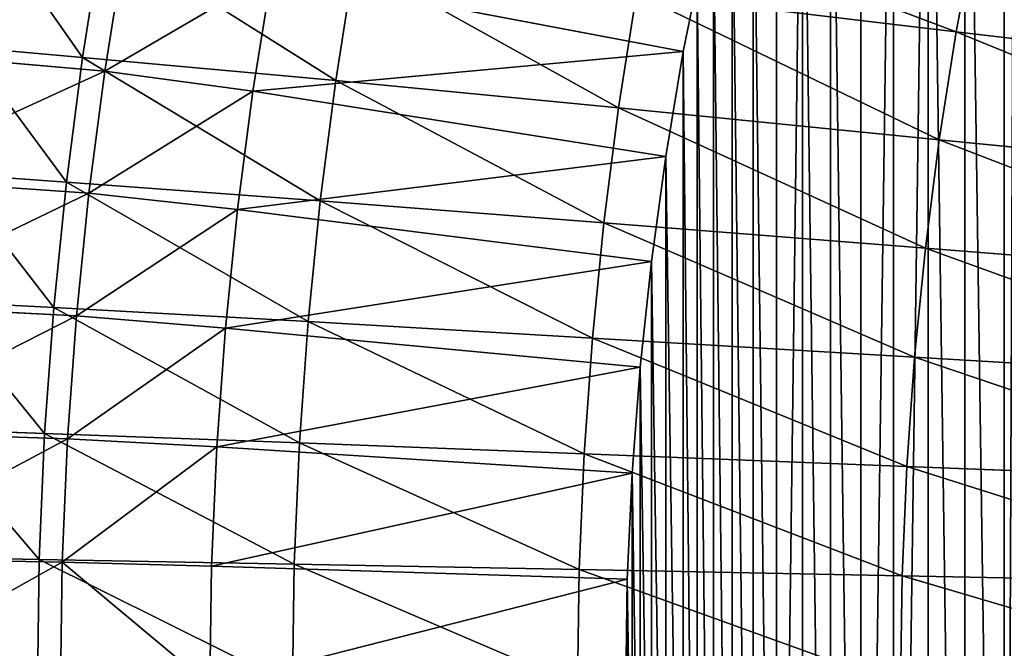
# Model space of a CAD drawing. Extents: x -3 to 1703, y -120 to 753.
# Drawn here: x 188 to 298, y 379 to 450 of the extents above; entities that cross this region are included whole.
import ezdxf

# ---------------------------------------------------------------- set-up
doc = ezdxf.new("R2010")
doc.units = 0
doc.layers.get('0').update_dxf_attribs({"color": 13, "linetype": 'CONTINUOUS'})

# ---------------------------------------------------------------- blocks, each defined once
blk = doc.blocks.new('AMSTERDAM_BATH')
at = {"color": 7}
for p, q in [((216.18, 574.33, 162.37), (262.29, 565.59, 150)), ((257.06, 572.09, 100), (292.86, 567.82, 75)), ((292.86, 567.82, 75), (334.23, 562.93, 50)), ((173.11, 565.52, 200), (197.44, 563.42, 175)), ((181.96, 566.11, 162.37), (194.95, 564.95, 150)), ((262.29, 565.59, 150), (214.05, 561.16, 162.37)), ((194.95, 564.95, 150), (223.33, 562.36, 125)), ((197.44, 563.42, 175), (214.05, 561.16, 162.37)), ((223.33, 562.36, 125), (255.04, 559.28, 100)), ((214.05, 561.16, 162.37), (260.32, 553.86, 150)), ((255.04, 559.28, 100), (290.97, 555.72, 75)), ((290.97, 555.72, 75), (332.47, 551.64, 50)), ((260.32, 553.86, 150), (212.31, 547.92, 162.37)), ((180.1, 551.89, 162.37), (193.14, 550.96, 150)), ((171.26, 551.41, 200), (195.66, 549.73, 175)), ((193.14, 550.96, 150), (221.59, 548.88, 125)), ((195.66, 549.73, 175), (212.31, 547.92, 162.37)), ((221.59, 548.88, 125), (253.39, 546.42, 100)), ((212.31, 547.92, 162.37), (258.71, 542.08, 150)), ((253.39, 546.42, 100), (289.42, 543.57, 75)), ((289.42, 543.57, 75), (331.04, 540.3, 50)), ((258.71, 542.08, 150), (210.96, 534.63, 162.37)), ((178.66, 537.61, 162.37), (191.72, 536.91, 150)), ((169.81, 537.25, 200), (194.26, 535.99, 175)), ((191.72, 536.91, 150), (220.23, 535.35, 125)), ((194.26, 535.99, 175), (210.96, 534.63, 162.37)), ((220.23, 535.35, 125), (252.1, 533.5, 100)), ((210.96, 534.63, 162.37), (257.45, 530.24, 150)), ((252.1, 533.5, 100), (288.21, 531.36, 75)), ((288.21, 531.36, 75), (329.92, 528.91, 50)), ((177.62, 523.29, 162.37), (190.71, 522.82, 150)), ((168.78, 523.05, 200), (193.27, 522.21, 175)), ((190.71, 522.82, 150), (219.26, 521.78, 125)), ((193.27, 522.21, 175), (209.99, 521.3, 162.37)), ((209.99, 521.3, 162.37), (256.55, 518.38, 150)), ((219.26, 521.78, 125), (251.18, 520.55, 100)), ((251.18, 520.55, 100), (287.35, 519.12, 75)), ((287.35, 519.12, 75), (329.12, 517.49, 50)), ((168.16, 508.83, 200), (192.67, 508.4, 175)), ((177, 508.94, 162.37), (190.1, 508.71, 150)), ((190.1, 508.71, 150), (218.68, 508.19, 125)), ((192.67, 508.4, 175), (209.41, 507.95, 162.37)), ((209.41, 507.95, 162.37), (256.01, 506.48, 150)), ((218.68, 508.19, 125), (250.63, 507.57, 100)), ((250.63, 507.57, 100), (286.83, 506.86, 75)), ((286.83, 506.86, 75), (328.64, 506.04, 50))]:
    blk.add_line(p, q, dxfattribs=at)
for points in [[(298.26, 651.02, 150), (293.86, 644.57, 150), (289.73, 638.02, 150), (285.84, 631.3, 150), (282.19, 624.45, 150), (278.79, 617.46, 150), (275.64, 610.35, 150), (272.75, 603.12, 150), (270.12, 595.78, 150), (267.76, 588.35, 150), (265.67, 580.84, 150), (263.84, 573.25, 150), (262.29, 565.59, 150)], [(197.17, 578.87, 150), (194.95, 564.95, 150)], [(199.62, 577.04, 175), (197.44, 563.42, 175)], [(225.45, 575.77, 125), (223.33, 562.36, 125)], [(292.86, 567.82, 75), (294.4, 575.95, 75)], [(257.06, 572.09, 100), (255.04, 559.28, 100)], [(292.86, 567.82, 75), (290.97, 555.72, 75)], [(262.29, 565.59, 150), (260.32, 553.86, 150), (258.71, 542.08, 150), (257.45, 530.24, 150), (256.55, 518.38, 150), (256.01, 506.48, 150), (255.83, 494.58, 150), (256.01, 482.68, 150), (256.55, 470.79, 150), (257.45, 458.92, 150), (258.71, 447.09, 150), (260.32, 435.3, 150), (262.29, 423.57, 150)], [(194.95, 564.95, 150), (193.14, 550.96, 150)], [(197.44, 563.42, 175), (195.66, 549.73, 175), (194.26, 535.99, 175), (193.27, 522.21, 175), (192.67, 508.4, 175), (192.47, 494.58, 175), (192.67, 480.76, 175), (193.27, 466.96, 175), (194.26, 453.17, 175), (195.66, 439.43, 175), (197.44, 425.75, 175)], [(223.33, 562.36, 125), (221.59, 548.88, 125)], [(255.04, 559.28, 100), (253.39, 546.42, 100), (252.1, 533.5, 100), (251.18, 520.55, 100), (250.63, 507.57, 100), (250.45, 494.58, 100), (250.63, 481.59, 100), (251.18, 468.61, 100), (252.1, 455.66, 100), (253.39, 442.75, 100), (255.04, 429.88, 100)], [(290.97, 555.72, 75), (289.42, 543.57, 75)], [(193.14, 550.96, 150), (191.72, 536.91, 150), (190.71, 522.82, 150), (190.1, 508.71, 150), (189.9, 494.58, 150), (190.1, 480.46, 150), (190.71, 466.34, 150), (191.72, 452.25, 150), (193.14, 438.21, 150), (194.95, 424.22, 150)], [(221.59, 548.88, 125), (220.23, 535.35, 125)], [(289.42, 543.57, 75), (288.21, 531.36, 75), (287.35, 519.12, 75), (286.83, 506.86, 75), (286.65, 494.58, 75), (286.83, 482.31, 75), (287.35, 470.04, 75), (288.21, 457.8, 75), (289.42, 445.6, 75)], [(220.23, 535.35, 125), (219.26, 521.78, 125), (218.68, 508.19, 125), (218.49, 494.58, 125), (218.68, 480.98, 125), (219.26, 467.38, 125), (220.23, 453.81, 125), (221.59, 440.29, 125)]]:
    blk.add_polyline3d(points, dxfattribs=at)
mesh = blk.add_polyface(dxfattribs=at)
corners = [(135.41, 232.7, 500), (130.12, 212.32, 500), (135.88, 208.77, 500), (140.79, 229.24, 500), (141.7, 205.32, 500), (146.22, 225.89, 500), (130.12, 776.84, 500), (135.41, 756.47, 500), (135.88, 780.4, 500), (140.79, 759.92, 500), (141.7, 783.84, 500), (146.22, 763.28, 500), (147.59, 787.17, 500), (151.72, 766.53, 500), (153.54, 790.4, 500), (157.28, 769.68, 500), (159.54, 793.51, 500), (162.9, 772.73, 500), (165.83, 796.62, 500), (168.57, 775.66, 500), (172.17, 799.61, 500), (174.53, 778.61, 500), (178.57, 802.48, 500), (180.54, 781.44, 500), (185.02, 805.24, 500), (186.6, 784.16, 500), (191.52, 807.87, 500), (192.71, 786.77, 500), (198.07, 810.39, 500), (198.86, 789.27, 500), (204.67, 812.78, 500), (205.06, 791.65, 500), (211.3, 815.05, 500), (211.31, 793.91, 500), (217.98, 817.19, 500), (217.6, 796.06, 500), (223.92, 798.09, 500), (224.7, 819.21, 500), (230.28, 800.01, 500), (231.45, 821.11, 500), (236.68, 801.8, 500), (238.24, 822.88, 500)]
mesh.append_faces([[corners[k] for k in face] for face in [(0, 2, 3), (3, 4, 5), (6, 7, 8), (8, 9, 10), (10, 11, 12), (12, 13, 14), (14, 15, 16), (16, 17, 18), (18, 19, 20), (20, 21, 22), (22, 23, 24), (24, 25, 26), (26, 27, 28), (28, 29, 30), (30, 31, 32), (32, 33, 34), (34, 36, 37), (37, 38, 39), (39, 40, 41)]], dxfattribs={"vtx0": -1, "vtx1": -1, "color": 7})
mesh.append_faces([[corners[k] for k in face] for face in [(0, 1, 2), (8, 7, 9), (10, 9, 11), (12, 11, 13), (14, 13, 15), (16, 15, 17), (18, 17, 19), (20, 19, 21), (22, 21, 23), (24, 23, 25), (26, 25, 27), (28, 27, 29), (30, 29, 31), (32, 31, 33), (34, 33, 35), (34, 35, 36), (37, 36, 38), (39, 38, 40)]], dxfattribs={"vtx0": -1, "vtx2": -1, "color": 7})
mesh = blk.add_polyface(dxfattribs=at)
corners = [(256.01, 482.68, 150), (256.01, 506.48, 150), (255.83, 494.58, 150), (256.55, 470.79, 150), (256.55, 518.38, 150), (257.45, 458.92, 150), (257.45, 530.24, 150), (258.71, 447.09, 150), (258.71, 542.08, 150), (260.32, 435.3, 150), (260.32, 553.86, 150), (262.29, 423.57, 150), (262.29, 565.59, 150), (263.84, 415.92, 150), (263.84, 573.25, 150), (265.67, 408.33, 150), (265.67, 580.84, 150), (267.76, 400.82, 150), (267.76, 588.35, 150), (270.12, 393.38, 150), (270.12, 595.78, 150), (272.75, 386.05, 150), (272.75, 603.12, 150), (275.64, 610.35, 150), (278.79, 371.71, 150), (278.79, 617.46, 150), (282.19, 364.72, 150), (282.19, 624.45, 150), (285.84, 631.3, 150), (285.84, 357.86, 150), (289.73, 638.02, 150), (293.86, 344.59, 150), (293.86, 644.57, 150), (298.26, 338.15, 150), (298.26, 651.02, 150), (299.55, 652.8, 150), (299.55, 336.36, 150), (300.92, 654.6, 150), (300.92, 334.56, 150), (302.32, 656.38, 150), (303.75, 331.04, 150), (303.75, 658.12, 150), (305.22, 329.33, 150), (305.22, 659.83, 150), (306.72, 661.52, 150), (306.72, 327.65, 150), (308.26, 663.16, 150), (308.26, 326, 150), (309.83, 664.78, 150), (311.43, 322.8, 150), (311.43, 666.36, 150), (313.06, 321.25, 150), (313.06, 667.91, 150), (314.72, 319.74, 150), (314.72, 669.43, 150), (316.41, 318.26, 150), (316.41, 670.91, 150), (319.95, 315.28, 150), (319.95, 673.89, 150), (323.55, 312.37, 150), (323.55, 676.79, 150), (327.2, 309.53, 150), (327.2, 679.63, 150), (330.9, 306.76, 150), (330.9, 682.4, 150), (334.65, 304.07, 150), (334.65, 685.1, 150), (338.45, 301.45, 150), (338.45, 687.72, 150), (342.3, 298.9, 150), (342.3, 690.27, 150), (346.19, 296.42, 150), (346.19, 692.74, 150), (350.13, 294.02, 150), (350.13, 695.14, 150), (354.11, 291.7, 150), (354.11, 697.47, 150)]
mesh.append_faces([[corners[k] for k in face] for face in [(0, 1, 2)]], dxfattribs={"vtx0": -1, "color": 7})
mesh.append_faces([[corners[k] for k in face] for face in [(1, 3, 4), (4, 5, 6), (6, 7, 8), (8, 9, 10), (10, 11, 12), (12, 13, 14), (14, 15, 16), (16, 17, 18), (18, 19, 20), (20, 21, 22), (22, 21, 23), (23, 24, 25), (25, 26, 27), (27, 26, 28), (28, 29, 30), (30, 31, 32), (32, 33, 34), (34, 33, 35), (35, 36, 37), (37, 38, 39), (39, 40, 41), (41, 42, 43), (43, 42, 44), (44, 45, 46), (46, 47, 48), (48, 49, 50), (50, 51, 52), (52, 53, 54), (54, 55, 56), (56, 57, 58), (58, 59, 60), (60, 61, 62), (62, 63, 64), (64, 65, 66), (66, 67, 68), (68, 69, 70), (70, 71, 72), (72, 73, 74), (74, 75, 76)]], dxfattribs={"vtx0": -1, "vtx1": -1, "color": 7})
mesh = blk.add_polyface(dxfattribs=at)
corners = [(256.01, 506.48, 150), (256.01, 482.68, 150), (256.55, 470.79, 150), (256.55, 518.38, 150), (257.45, 458.92, 150), (257.45, 530.24, 150), (258.71, 447.09, 150), (258.71, 542.08, 150), (260.32, 435.3, 150), (260.32, 553.86, 150), (262.29, 423.57, 150), (262.29, 565.59, 150), (263.84, 415.92, 150), (263.84, 573.25, 150), (265.67, 408.33, 150), (265.67, 580.84, 150), (267.76, 400.82, 150), (267.76, 588.35, 150), (270.12, 393.38, 150), (270.12, 595.78, 150), (272.75, 386.05, 150), (275.64, 610.35, 150), (275.64, 378.82, 150), (278.79, 371.71, 150), (278.79, 617.46, 150), (282.19, 364.72, 150), (285.84, 631.3, 150), (285.84, 357.86, 150), (289.73, 638.02, 150), (289.73, 351.15, 150), (293.86, 344.59, 150), (293.86, 644.57, 150), (298.26, 338.15, 150), (299.55, 652.8, 150), (299.55, 336.36, 150), (300.92, 654.6, 150), (300.92, 334.56, 150), (302.32, 656.38, 150), (302.32, 332.79, 150), (303.75, 331.04, 150), (303.75, 658.12, 150), (305.22, 329.33, 150), (306.72, 661.52, 150), (306.72, 327.65, 150), (308.26, 663.16, 150), (308.26, 326, 150), (309.83, 664.78, 150), (309.83, 324.38, 150), (311.43, 322.8, 150), (311.43, 666.36, 150), (313.06, 321.25, 150), (313.06, 667.91, 150), (314.72, 319.74, 150), (314.72, 669.43, 150), (316.41, 318.26, 150), (316.41, 670.91, 150), (319.95, 315.28, 150), (319.95, 673.89, 150), (323.55, 312.37, 150), (323.55, 676.79, 150), (327.2, 309.53, 150), (327.2, 679.63, 150), (330.9, 306.76, 150), (330.9, 682.4, 150), (334.65, 304.07, 150), (334.65, 685.1, 150), (338.45, 301.45, 150), (338.45, 687.72, 150), (342.3, 298.9, 150), (342.3, 690.27, 150), (346.19, 296.42, 150), (346.19, 692.74, 150), (350.13, 294.02, 150), (350.13, 695.14, 150), (354.11, 291.7, 150)]
mesh.append_faces([[corners[k] for k in face] for face in [(0, 1, 2), (3, 2, 4), (5, 4, 6), (7, 6, 8), (9, 8, 10), (11, 10, 12), (13, 12, 14), (15, 14, 16), (17, 16, 18), (19, 18, 20), (21, 20, 22), (21, 22, 23), (24, 23, 25), (26, 25, 27), (28, 27, 29), (28, 29, 30), (31, 30, 32), (33, 32, 34), (35, 34, 36), (37, 36, 38), (37, 38, 39), (40, 39, 41), (42, 41, 43), (44, 43, 45), (46, 45, 47), (46, 47, 48), (49, 48, 50), (51, 50, 52), (53, 52, 54), (55, 54, 56), (57, 56, 58), (59, 58, 60), (61, 60, 62), (63, 62, 64), (65, 64, 66), (67, 66, 68), (69, 68, 70), (71, 70, 72), (73, 72, 74)]], dxfattribs={"vtx0": -1, "vtx2": -1, "color": 7})
mesh = blk.add_polyface(dxfattribs=at)
corners = [(292.86, 567.82, 75), (257.06, 572.09, 100), (258.69, 580.69, 100)]
mesh.append_faces([[corners[k] for k in face] for face in [(0, 1, 2)]], dxfattribs={"color": 7})
mesh = blk.add_polyface(dxfattribs=at)
corners = [(294.4, 575.95, 75), (292.86, 567.82, 75), (258.69, 580.69, 100)]
mesh.append_faces([[corners[k] for k in face] for face in [(0, 1, 2)]], dxfattribs={"color": 7})
mesh = blk.add_polyface(dxfattribs=at)
corners = [(175.37, 579.55, 200), (173.11, 565.52, 200), (199.62, 577.04, 175)]
mesh.append_faces([[corners[k] for k in face] for face in [(0, 1, 2)]], dxfattribs={"color": 7})
mesh = blk.add_polyface(dxfattribs=at)
corners = [(194.95, 564.95, 150), (181.96, 566.11, 162.37), (184.22, 580.26, 162.37)]
mesh.append_faces([[corners[k] for k in face] for face in [(0, 1, 2)]], dxfattribs={"color": 7})
mesh = blk.add_polyface(dxfattribs=at)
corners = [(197.17, 578.87, 150), (194.95, 564.95, 150), (184.22, 580.26, 162.37)]
mesh.append_faces([[corners[k] for k in face] for face in [(0, 1, 2)]], dxfattribs={"color": 7})
mesh = blk.add_polyface(dxfattribs=at)
corners = [(223.33, 562.36, 125), (194.95, 564.95, 150), (197.17, 578.87, 150)]
mesh.append_faces([[corners[k] for k in face] for face in [(0, 1, 2)]], dxfattribs={"color": 7})
mesh = blk.add_polyface(dxfattribs=at)
corners = [(225.45, 575.77, 125), (223.33, 562.36, 125), (197.17, 578.87, 150)]
mesh.append_faces([[corners[k] for k in face] for face in [(0, 1, 2)]], dxfattribs={"color": 7})
mesh = blk.add_polyface(dxfattribs=at)
corners = [(199.62, 577.04, 175), (173.11, 565.52, 200), (197.44, 563.42, 175)]
mesh.append_faces([[corners[k] for k in face] for face in [(0, 1, 2)]], dxfattribs={"color": 7})
mesh = blk.add_polyface(dxfattribs=at)
corners = [(216.18, 574.33, 162.37), (199.62, 577.04, 175), (197.44, 563.42, 175)]
mesh.append_faces([[corners[k] for k in face] for face in [(0, 1, 2)]], dxfattribs={"color": 7})
mesh = blk.add_polyface(dxfattribs=at)
corners = [(255.04, 559.28, 100), (223.33, 562.36, 125), (225.45, 575.77, 125)]
mesh.append_faces([[corners[k] for k in face] for face in [(0, 1, 2)]], dxfattribs={"color": 7})
mesh = blk.add_polyface(dxfattribs=at)
corners = [(257.06, 572.09, 100), (255.04, 559.28, 100), (225.45, 575.77, 125)]
mesh.append_faces([[corners[k] for k in face] for face in [(0, 1, 2)]], dxfattribs={"color": 7})
mesh = blk.add_polyface(dxfattribs=at)
corners = [(334.23, 562.93, 50), (292.86, 567.82, 75), (294.4, 575.95, 75)]
mesh.append_faces([[corners[k] for k in face] for face in [(0, 1, 2)]], dxfattribs={"color": 7})
mesh = blk.add_polyface(dxfattribs=at)
corners = [(335.64, 570.52, 50), (334.23, 562.93, 50), (294.4, 575.95, 75)]
mesh.append_faces([[corners[k] for k in face] for face in [(0, 1, 2)]], dxfattribs={"color": 7})
mesh = blk.add_polyface(dxfattribs=at)
corners = [(216.18, 574.33, 162.37), (197.44, 563.42, 175), (214.05, 561.16, 162.37)]
mesh.append_faces([[corners[k] for k in face] for face in [(0, 1, 2)]], dxfattribs={"color": 7})
mesh = blk.add_polyface(dxfattribs=at)
corners = [(262.29, 565.59, 150), (216.18, 574.33, 162.37), (214.05, 561.16, 162.37)]
mesh.append_faces([[corners[k] for k in face] for face in [(0, 1, 2)]], dxfattribs={"color": 7})
mesh = blk.add_polyface(dxfattribs=at)
corners = [(263.84, 573.25, 150), (216.18, 574.33, 162.37), (262.29, 565.59, 150)]
mesh.append_faces([[corners[k] for k in face] for face in [(0, 1, 2)]], dxfattribs={"color": 7})
mesh = blk.add_polyface(dxfattribs=at)
corners = [(290.97, 555.72, 75), (255.04, 559.28, 100), (257.06, 572.09, 100)]
mesh.append_faces([[corners[k] for k in face] for face in [(0, 1, 2)]], dxfattribs={"color": 7})
mesh = blk.add_polyface(dxfattribs=at)
corners = [(292.86, 567.82, 75), (290.97, 555.72, 75), (257.06, 572.09, 100)]
mesh.append_faces([[corners[k] for k in face] for face in [(0, 1, 2)]], dxfattribs={"color": 7})
mesh = blk.add_polyface(dxfattribs=at)
corners = [(332.47, 551.64, 50), (290.97, 555.72, 75), (292.86, 567.82, 75)]
mesh.append_faces([[corners[k] for k in face] for face in [(0, 1, 2)]], dxfattribs={"color": 7})
mesh = blk.add_polyface(dxfattribs=at)
corners = [(334.23, 562.93, 50), (332.47, 551.64, 50), (292.86, 567.82, 75)]
mesh.append_faces([[corners[k] for k in face] for face in [(0, 1, 2)]], dxfattribs={"color": 7})
mesh = blk.add_polyface(dxfattribs=at)
corners = [(173.11, 565.52, 200), (171.26, 551.41, 200), (197.44, 563.42, 175)]
mesh.append_faces([[corners[k] for k in face] for face in [(0, 1, 2)]], dxfattribs={"color": 7})
mesh = blk.add_polyface(dxfattribs=at)
corners = [(193.14, 550.96, 150), (180.1, 551.89, 162.37), (181.96, 566.11, 162.37)]
mesh.append_faces([[corners[k] for k in face] for face in [(0, 1, 2)]], dxfattribs={"color": 7})
mesh = blk.add_polyface(dxfattribs=at)
corners = [(194.95, 564.95, 150), (193.14, 550.96, 150), (181.96, 566.11, 162.37)]
mesh.append_faces([[corners[k] for k in face] for face in [(0, 1, 2)]], dxfattribs={"color": 7})
mesh = blk.add_polyface(dxfattribs=at)
corners = [(262.29, 565.59, 150), (214.05, 561.16, 162.37), (260.32, 553.86, 150)]
mesh.append_faces([[corners[k] for k in face] for face in [(0, 1, 2)]], dxfattribs={"color": 7})
mesh = blk.add_polyface(dxfattribs=at)
corners = [(221.59, 548.88, 125), (193.14, 550.96, 150), (194.95, 564.95, 150)]
mesh.append_faces([[corners[k] for k in face] for face in [(0, 1, 2)]], dxfattribs={"color": 7})
mesh = blk.add_polyface(dxfattribs=at)
corners = [(223.33, 562.36, 125), (221.59, 548.88, 125), (194.95, 564.95, 150)]
mesh.append_faces([[corners[k] for k in face] for face in [(0, 1, 2)]], dxfattribs={"color": 7})
mesh = blk.add_polyface(dxfattribs=at)
corners = [(197.44, 563.42, 175), (171.26, 551.41, 200), (195.66, 549.73, 175)]
mesh.append_faces([[corners[k] for k in face] for face in [(0, 1, 2)]], dxfattribs={"color": 7})
mesh = blk.add_polyface(dxfattribs=at)
corners = [(214.05, 561.16, 162.37), (197.44, 563.42, 175), (195.66, 549.73, 175)]
mesh.append_faces([[corners[k] for k in face] for face in [(0, 1, 2)]], dxfattribs={"color": 7})
mesh = blk.add_polyface(dxfattribs=at)
corners = [(253.39, 546.42, 100), (221.59, 548.88, 125), (223.33, 562.36, 125)]
mesh.append_faces([[corners[k] for k in face] for face in [(0, 1, 2)]], dxfattribs={"color": 7})
mesh = blk.add_polyface(dxfattribs=at)
corners = [(255.04, 559.28, 100), (253.39, 546.42, 100), (223.33, 562.36, 125)]
mesh.append_faces([[corners[k] for k in face] for face in [(0, 1, 2)]], dxfattribs={"color": 7})
mesh = blk.add_polyface(dxfattribs=at)
corners = [(214.05, 561.16, 162.37), (195.66, 549.73, 175), (212.31, 547.92, 162.37)]
mesh.append_faces([[corners[k] for k in face] for face in [(0, 1, 2)]], dxfattribs={"color": 7})
mesh = blk.add_polyface(dxfattribs=at)
corners = [(260.32, 553.86, 150), (214.05, 561.16, 162.37), (212.31, 547.92, 162.37)]
mesh.append_faces([[corners[k] for k in face] for face in [(0, 1, 2)]], dxfattribs={"color": 7})
mesh = blk.add_polyface(dxfattribs=at)
corners = [(289.42, 543.57, 75), (253.39, 546.42, 100), (255.04, 559.28, 100)]
mesh.append_faces([[corners[k] for k in face] for face in [(0, 1, 2)]], dxfattribs={"color": 7})
mesh = blk.add_polyface(dxfattribs=at)
corners = [(290.97, 555.72, 75), (289.42, 543.57, 75), (255.04, 559.28, 100)]
mesh.append_faces([[corners[k] for k in face] for face in [(0, 1, 2)]], dxfattribs={"color": 7})
mesh = blk.add_polyface(dxfattribs=at)
corners = [(331.04, 540.3, 50), (289.42, 543.57, 75), (290.97, 555.72, 75)]
mesh.append_faces([[corners[k] for k in face] for face in [(0, 1, 2)]], dxfattribs={"color": 7})
mesh = blk.add_polyface(dxfattribs=at)
corners = [(332.47, 551.64, 50), (331.04, 540.3, 50), (290.97, 555.72, 75)]
mesh.append_faces([[corners[k] for k in face] for face in [(0, 1, 2)]], dxfattribs={"color": 7})
mesh = blk.add_polyface(dxfattribs=at)
corners = [(260.32, 553.86, 150), (212.31, 547.92, 162.37), (258.71, 542.08, 150)]
mesh.append_faces([[corners[k] for k in face] for face in [(0, 1, 2)]], dxfattribs={"color": 7})
mesh = blk.add_polyface(dxfattribs=at)
corners = [(191.72, 536.91, 150), (178.66, 537.61, 162.37), (180.1, 551.89, 162.37)]
mesh.append_faces([[corners[k] for k in face] for face in [(0, 1, 2)]], dxfattribs={"color": 7})
mesh = blk.add_polyface(dxfattribs=at)
corners = [(193.14, 550.96, 150), (191.72, 536.91, 150), (180.1, 551.89, 162.37)]
mesh.append_faces([[corners[k] for k in face] for face in [(0, 1, 2)]], dxfattribs={"color": 7})
mesh = blk.add_polyface(dxfattribs=at)
corners = [(171.26, 551.41, 200), (169.81, 537.25, 200), (195.66, 549.73, 175)]
mesh.append_faces([[corners[k] for k in face] for face in [(0, 1, 2)]], dxfattribs={"color": 7})
mesh = blk.add_polyface(dxfattribs=at)
corners = [(220.23, 535.35, 125), (191.72, 536.91, 150), (193.14, 550.96, 150)]
mesh.append_faces([[corners[k] for k in face] for face in [(0, 1, 2)]], dxfattribs={"color": 7})
mesh = blk.add_polyface(dxfattribs=at)
corners = [(221.59, 548.88, 125), (220.23, 535.35, 125), (193.14, 550.96, 150)]
mesh.append_faces([[corners[k] for k in face] for face in [(0, 1, 2)]], dxfattribs={"color": 7})
mesh = blk.add_polyface(dxfattribs=at)
corners = [(195.66, 549.73, 175), (169.81, 537.25, 200), (194.26, 535.99, 175)]
mesh.append_faces([[corners[k] for k in face] for face in [(0, 1, 2)]], dxfattribs={"color": 7})
mesh = blk.add_polyface(dxfattribs=at)
corners = [(212.31, 547.92, 162.37), (195.66, 549.73, 175), (194.26, 535.99, 175)]
mesh.append_faces([[corners[k] for k in face] for face in [(0, 1, 2)]], dxfattribs={"color": 7})
mesh = blk.add_polyface(dxfattribs=at)
corners = [(252.1, 533.5, 100), (220.23, 535.35, 125), (221.59, 548.88, 125)]
mesh.append_faces([[corners[k] for k in face] for face in [(0, 1, 2)]], dxfattribs={"color": 7})
mesh = blk.add_polyface(dxfattribs=at)
corners = [(253.39, 546.42, 100), (252.1, 533.5, 100), (221.59, 548.88, 125)]
mesh.append_faces([[corners[k] for k in face] for face in [(0, 1, 2)]], dxfattribs={"color": 7})
mesh = blk.add_polyface(dxfattribs=at)
corners = [(212.31, 547.92, 162.37), (194.26, 535.99, 175), (210.96, 534.63, 162.37)]
mesh.append_faces([[corners[k] for k in face] for face in [(0, 1, 2)]], dxfattribs={"color": 7})
mesh = blk.add_polyface(dxfattribs=at)
corners = [(258.71, 542.08, 150), (212.31, 547.92, 162.37), (210.96, 534.63, 162.37)]
mesh.append_faces([[corners[k] for k in face] for face in [(0, 1, 2)]], dxfattribs={"color": 7})
mesh = blk.add_polyface(dxfattribs=at)
corners = [(288.21, 531.36, 75), (252.1, 533.5, 100), (253.39, 546.42, 100)]
mesh.append_faces([[corners[k] for k in face] for face in [(0, 1, 2)]], dxfattribs={"color": 7})
mesh = blk.add_polyface(dxfattribs=at)
corners = [(289.42, 543.57, 75), (288.21, 531.36, 75), (253.39, 546.42, 100)]
mesh.append_faces([[corners[k] for k in face] for face in [(0, 1, 2)]], dxfattribs={"color": 7})
mesh = blk.add_polyface(dxfattribs=at)
corners = [(329.92, 528.91, 50), (288.21, 531.36, 75), (289.42, 543.57, 75)]
mesh.append_faces([[corners[k] for k in face] for face in [(0, 1, 2)]], dxfattribs={"color": 7})
mesh = blk.add_polyface(dxfattribs=at)
corners = [(331.04, 540.3, 50), (329.92, 528.91, 50), (289.42, 543.57, 75)]
mesh.append_faces([[corners[k] for k in face] for face in [(0, 1, 2)]], dxfattribs={"color": 7})
mesh = blk.add_polyface(dxfattribs=at)
corners = [(258.71, 542.08, 150), (210.96, 534.63, 162.37), (257.45, 530.24, 150)]
mesh.append_faces([[corners[k] for k in face] for face in [(0, 1, 2)]], dxfattribs={"color": 7})
mesh = blk.add_polyface(dxfattribs=at)
corners = [(178.66, 537.61, 162.37), (190.71, 522.82, 150), (177.62, 523.29, 162.37), (191.72, 536.91, 150)]
mesh.append_faces([[corners[k] for k in face] for face in [(0, 1, 2), (1, 0, 3)]], dxfattribs={"vtx0": -1, "color": 7})
mesh = blk.add_polyface(dxfattribs=at)
corners = [(169.81, 537.25, 200), (168.78, 523.05, 200), (194.26, 535.99, 175)]
mesh.append_faces([[corners[k] for k in face] for face in [(0, 1, 2)]], dxfattribs={"color": 7})
mesh = blk.add_polyface(dxfattribs=at)
corners = [(219.26, 521.78, 125), (190.71, 522.82, 150), (191.72, 536.91, 150)]
mesh.append_faces([[corners[k] for k in face] for face in [(0, 1, 2)]], dxfattribs={"color": 7})
mesh = blk.add_polyface(dxfattribs=at)
corners = [(220.23, 535.35, 125), (219.26, 521.78, 125), (191.72, 536.91, 150)]
mesh.append_faces([[corners[k] for k in face] for face in [(0, 1, 2)]], dxfattribs={"color": 7})
mesh = blk.add_polyface(dxfattribs=at)
corners = [(194.26, 535.99, 175), (168.78, 523.05, 200), (193.27, 522.21, 175)]
mesh.append_faces([[corners[k] for k in face] for face in [(0, 1, 2)]], dxfattribs={"color": 7})
mesh = blk.add_polyface(dxfattribs=at)
corners = [(210.96, 534.63, 162.37), (194.26, 535.99, 175), (193.27, 522.21, 175)]
mesh.append_faces([[corners[k] for k in face] for face in [(0, 1, 2)]], dxfattribs={"color": 7})
mesh = blk.add_polyface(dxfattribs=at)
corners = [(251.18, 520.55, 100), (219.26, 521.78, 125), (220.23, 535.35, 125)]
mesh.append_faces([[corners[k] for k in face] for face in [(0, 1, 2)]], dxfattribs={"color": 7})
mesh = blk.add_polyface(dxfattribs=at)
corners = [(252.1, 533.5, 100), (251.18, 520.55, 100), (220.23, 535.35, 125)]
mesh.append_faces([[corners[k] for k in face] for face in [(0, 1, 2)]], dxfattribs={"color": 7})
mesh = blk.add_polyface(dxfattribs=at)
corners = [(210.96, 534.63, 162.37), (193.27, 522.21, 175), (209.99, 521.3, 162.37)]
mesh.append_faces([[corners[k] for k in face] for face in [(0, 1, 2)]], dxfattribs={"color": 7})
mesh = blk.add_polyface(dxfattribs=at)
corners = [(257.45, 530.24, 150), (210.96, 534.63, 162.37), (209.99, 521.3, 162.37)]
mesh.append_faces([[corners[k] for k in face] for face in [(0, 1, 2)]], dxfattribs={"color": 7})
mesh = blk.add_polyface(dxfattribs=at)
corners = [(287.35, 519.12, 75), (251.18, 520.55, 100), (252.1, 533.5, 100)]
mesh.append_faces([[corners[k] for k in face] for face in [(0, 1, 2)]], dxfattribs={"color": 7})
mesh = blk.add_polyface(dxfattribs=at)
corners = [(288.21, 531.36, 75), (287.35, 519.12, 75), (252.1, 533.5, 100)]
mesh.append_faces([[corners[k] for k in face] for face in [(0, 1, 2)]], dxfattribs={"color": 7})
mesh = blk.add_polyface(dxfattribs=at)
corners = [(329.12, 517.49, 50), (287.35, 519.12, 75), (288.21, 531.36, 75)]
mesh.append_faces([[corners[k] for k in face] for face in [(0, 1, 2)]], dxfattribs={"color": 7})
mesh = blk.add_polyface(dxfattribs=at)
corners = [(329.92, 528.91, 50), (329.12, 517.49, 50), (288.21, 531.36, 75)]
mesh.append_faces([[corners[k] for k in face] for face in [(0, 1, 2)]], dxfattribs={"color": 7})
mesh = blk.add_polyface(dxfattribs=at)
corners = [(257.45, 530.24, 150), (209.99, 521.3, 162.37), (256.55, 518.38, 150)]
mesh.append_faces([[corners[k] for k in face] for face in [(0, 1, 2)]], dxfattribs={"color": 7})
mesh = blk.add_polyface(dxfattribs=at)
corners = [(177.62, 523.29, 162.37), (190.1, 508.71, 150), (177, 508.94, 162.37), (190.71, 522.82, 150)]
mesh.append_faces([[corners[k] for k in face] for face in [(0, 1, 2), (1, 0, 3)]], dxfattribs={"vtx0": -1, "color": 7})
mesh = blk.add_polyface(dxfattribs=at)
corners = [(168.78, 523.05, 200), (168.16, 508.83, 200), (193.27, 522.21, 175)]
mesh.append_faces([[corners[k] for k in face] for face in [(0, 1, 2)]], dxfattribs={"color": 7})
mesh = blk.add_polyface(dxfattribs=at)
corners = [(193.27, 522.21, 175), (168.16, 508.83, 200), (192.67, 508.4, 175)]
mesh.append_faces([[corners[k] for k in face] for face in [(0, 1, 2)]], dxfattribs={"color": 7})
mesh = blk.add_polyface(dxfattribs=at)
corners = [(218.68, 508.19, 125), (190.1, 508.71, 150), (190.71, 522.82, 150)]
mesh.append_faces([[corners[k] for k in face] for face in [(0, 1, 2)]], dxfattribs={"color": 7})
mesh = blk.add_polyface(dxfattribs=at)
corners = [(219.26, 521.78, 125), (218.68, 508.19, 125), (190.71, 522.82, 150)]
mesh.append_faces([[corners[k] for k in face] for face in [(0, 1, 2)]], dxfattribs={"color": 7})
mesh = blk.add_polyface(dxfattribs=at)
corners = [(209.99, 521.3, 162.37), (193.27, 522.21, 175), (192.67, 508.4, 175)]
mesh.append_faces([[corners[k] for k in face] for face in [(0, 1, 2)]], dxfattribs={"color": 7})
mesh = blk.add_polyface(dxfattribs=at)
corners = [(209.99, 521.3, 162.37), (192.67, 508.4, 175), (209.41, 507.95, 162.37)]
mesh.append_faces([[corners[k] for k in face] for face in [(0, 1, 2)]], dxfattribs={"color": 7})
mesh = blk.add_polyface(dxfattribs=at)
corners = [(256.55, 518.38, 150), (209.99, 521.3, 162.37), (209.41, 507.95, 162.37)]
mesh.append_faces([[corners[k] for k in face] for face in [(0, 1, 2)]], dxfattribs={"color": 7})
mesh = blk.add_polyface(dxfattribs=at)
corners = [(250.63, 507.57, 100), (218.68, 508.19, 125), (219.26, 521.78, 125)]
mesh.append_faces([[corners[k] for k in face] for face in [(0, 1, 2)]], dxfattribs={"color": 7})
mesh = blk.add_polyface(dxfattribs=at)
corners = [(251.18, 520.55, 100), (250.63, 507.57, 100), (219.26, 521.78, 125)]
mesh.append_faces([[corners[k] for k in face] for face in [(0, 1, 2)]], dxfattribs={"color": 7})
mesh = blk.add_polyface(dxfattribs=at)
corners = [(286.83, 506.86, 75), (250.63, 507.57, 100), (251.18, 520.55, 100)]
mesh.append_faces([[corners[k] for k in face] for face in [(0, 1, 2)]], dxfattribs={"color": 7})
mesh = blk.add_polyface(dxfattribs=at)
corners = [(287.35, 519.12, 75), (286.83, 506.86, 75), (251.18, 520.55, 100)]
mesh.append_faces([[corners[k] for k in face] for face in [(0, 1, 2)]], dxfattribs={"color": 7})
mesh = blk.add_polyface(dxfattribs=at)
corners = [(328.64, 506.04, 50), (286.83, 506.86, 75), (287.35, 519.12, 75)]
mesh.append_faces([[corners[k] for k in face] for face in [(0, 1, 2)]], dxfattribs={"color": 7})
mesh = blk.add_polyface(dxfattribs=at)
corners = [(329.12, 517.49, 50), (328.64, 506.04, 50), (287.35, 519.12, 75)]
mesh.append_faces([[corners[k] for k in face] for face in [(0, 1, 2)]], dxfattribs={"color": 7})
mesh = blk.add_polyface(dxfattribs=at)
corners = [(256.55, 518.38, 150), (209.41, 507.95, 162.37), (256.01, 506.48, 150)]
mesh.append_faces([[corners[k] for k in face] for face in [(0, 1, 2)]], dxfattribs={"color": 7})
mesh = blk.add_polyface(dxfattribs=at)
corners = [(192.67, 508.4, 175), (167.96, 494.58, 200), (192.47, 494.58, 175), (168.16, 508.83, 200)]
mesh.append_faces([[corners[k] for k in face] for face in [(0, 1, 2), (1, 0, 3)]], dxfattribs={"vtx0": -1, "color": 7})
mesh = blk.add_polyface(dxfattribs=at)
corners = [(177, 508.94, 162.37), (189.9, 494.58, 150), (176.8, 494.58, 162.37), (190.1, 508.71, 150)]
mesh.append_faces([[corners[k] for k in face] for face in [(0, 1, 2), (1, 0, 3)]], dxfattribs={"vtx0": -1, "color": 7})
mesh = blk.add_polyface(dxfattribs=at)
corners = [(190.1, 508.71, 150), (218.49, 494.58, 125), (189.9, 494.58, 150), (218.68, 508.19, 125)]
mesh.append_faces([[corners[k] for k in face] for face in [(0, 1, 2), (1, 0, 3)]], dxfattribs={"vtx0": -1, "color": 7})
mesh = blk.add_polyface(dxfattribs=at)
corners = [(209.21, 494.58, 162.37), (192.67, 508.4, 175), (192.47, 494.58, 175), (209.41, 507.95, 162.37)]
mesh.append_faces([[corners[k] for k in face] for face in [(0, 1, 2), (1, 0, 3)]], dxfattribs={"vtx0": -1, "color": 7})
mesh = blk.add_polyface(dxfattribs=at)
corners = [(256.01, 506.48, 150), (209.41, 507.95, 162.37), (209.21, 494.58, 162.37)]
mesh.append_faces([[corners[k] for k in face] for face in [(0, 1, 2)]], dxfattribs={"color": 7})
mesh = blk.add_polyface(dxfattribs=at)
corners = [(218.68, 508.19, 125), (250.45, 494.58, 100), (218.49, 494.58, 125), (250.63, 507.57, 100)]
mesh.append_faces([[corners[k] for k in face] for face in [(0, 1, 2), (1, 0, 3)]], dxfattribs={"vtx0": -1, "color": 7})
mesh = blk.add_polyface(dxfattribs=at)
corners = [(250.63, 507.57, 100), (286.65, 494.58, 75), (250.45, 494.58, 100), (286.83, 506.86, 75)]
mesh.append_faces([[corners[k] for k in face] for face in [(0, 1, 2), (1, 0, 3)]], dxfattribs={"vtx0": -1, "color": 7})
mesh = blk.add_polyface(dxfattribs=at)
corners = [(286.83, 506.86, 75), (328.48, 494.58, 50), (286.65, 494.58, 75), (328.64, 506.04, 50)]
mesh.append_faces([[corners[k] for k in face] for face in [(0, 1, 2), (1, 0, 3)]], dxfattribs={"vtx0": -1, "color": 7})
mesh = blk.add_polyface(dxfattribs=at)
corners = [(256.01, 506.48, 150), (209.21, 494.58, 162.37), (255.83, 494.58, 150)]
mesh.append_faces([[corners[k] for k in face] for face in [(0, 1, 2)]], dxfattribs={"color": 7})
blk = doc.blocks.new('GROUP_3')
blk.add_blockref('AMSTERDAM_BATH', (0, 0))

msp = doc.modelspace()

# ---------------------------------------------------------------- block references
msp.add_blockref('GROUP_3', (0, -119.58))

doc.saveas('drawing.dxf')
